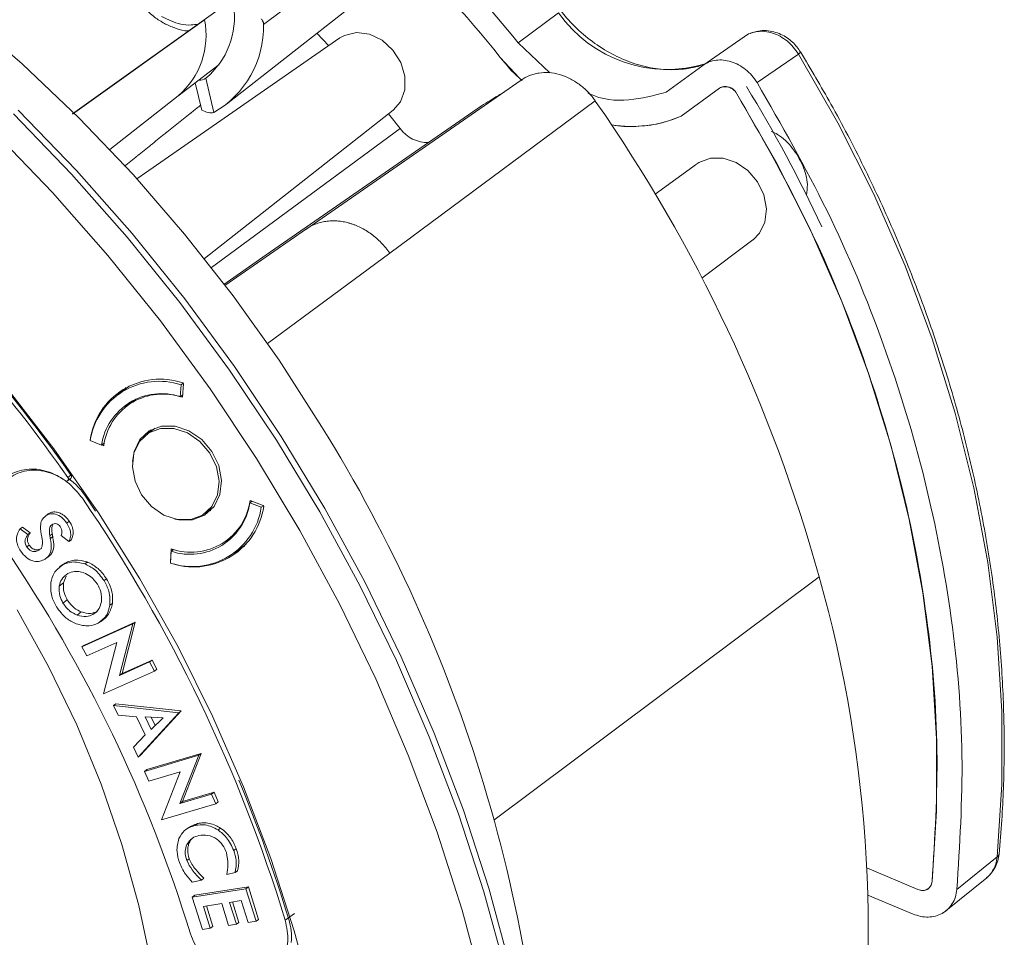
# Model space of a CAD drawing. Extents: x -87.5 to -45.8, y 15.7 to 44.7.
# Drawn here: x -56.7 to -53.7, y 22.1 to 24.8 of the extents above; entities that cross this region are included whole.
import ezdxf

# ---------------------------------------------------------------- set-up
doc = ezdxf.new("R2010")
doc.units = 0
doc.header["$LTSCALE"] = 0.75
doc.header["$MEASUREMENT"] = 0
doc.layers.get('0').update_dxf_attribs({"linetype": 'CONTINUOUS'})

msp = doc.modelspace()

# ---------------------------------------------------------------- linework, layer by layer
at = {"color": 7, "linetype": 'Continuous', "lineweight": 15}
for p, q in [((-56.5473, 24.5367), (-55.7526, 25.1051)), ((-55.9731, 24.8054), (-55.5991, 25.0867)), ((-56.0845, 24.5658), (-55.7062, 24.8629)), ((-55.209, 24.7508), (-55.0872, 24.8404)), ((-56.5469, 24.5363), (-56.1506, 24.8199)), ((-55.8129, 24.7791), (-55.7776, 24.7417)), ((-55.744, 24.765), (-56.3539, 24.3424)), ((-55.1136, 24.6599), (-55.209, 24.7508)), ((-54.5301, 24.7685), (-54.6542, 24.6827)), ((-54.4913, 24.631), (-54.3671, 24.7168)), ((-56.2305, 24.5907), (-56.1068, 24.685)), ((-54.6542, 24.6827), (-54.7646, 24.6024)), ((-56.1781, 24.6306), (-56.1587, 24.548)), ((-56.1466, 24.6441), (-56.1223, 24.5409)), ((-55.8467, 24.19), (-55.1996, 24.6384)), ((-54.604, 24.614), (-54.7193, 24.5301)), ((-56.4351, 24.43), (-56.2294, 24.5916)), ((-55.5942, 24.1189), (-54.9769, 24.5757)), ((-56.1509, 24.1028), (-55.5839, 24.5482)), ((-55.9651, 24.1133), (-55.3184, 24.5614)), ((-55.5984, 24.5368), (-55.5631, 24.4929)), ((-54.6726, 24.3864), (-54.7968, 24.2961)), ((-55.8447, 24.1914), (-56.0899, 24.0215)), ((-54.6566, 24.0441), (-54.5042, 24.1583)), ((-54.4839, 24.1786), (-54.5033, 24.159)), ((-55.9651, 24.1133), (-56.0927, 24.0248)), ((-56.3846, 23.7136), (-56.4123, 23.6931)), ((-56.3856, 23.7149), (-56.3927, 23.7074)), ((-56.2233, 23.6877), (-56.221, 23.7234)), ((-56.2147, 23.728), (-56.221, 23.7234)), ((-56.2136, 23.7263), (-56.2162, 23.6859)), ((-56.2156, 23.7293), (-56.2136, 23.7263)), ((-56.2157, 23.6933), (-56.2233, 23.6877)), ((-56.2162, 23.6859), (-56.2232, 23.6878)), ((-56.3681, 23.6719), (-56.3829, 23.661)), ((-56.2985, 23.5936), (-56.3246, 23.5744)), ((-56.3194, 23.5782), (-56.3106, 23.5882)), ((-56.4933, 23.5586), (-56.4939, 23.5582)), ((-56.4935, 23.5577), (-56.4939, 23.5582)), ((-56.4939, 23.5557), (-56.4596, 23.5425)), ((-56.4596, 23.5425), (-56.4516, 23.5483)), ((-56.4531, 23.5403), (-56.4593, 23.5427)), ((-56.5609, 23.4454), (-56.5517, 23.4522)), ((-56.5615, 23.4354), (-56.5523, 23.4423)), ((-56.4777, 23.344), (-56.508, 23.3891)), ((-56.0143, 23.3687), (-56.0072, 23.3739)), ((-55.9801, 23.3555), (-56.0143, 23.3687)), ((-56.0135, 23.3764), (-55.9746, 23.3613)), ((-55.9801, 23.3555), (-55.9738, 23.3601)), ((-55.9746, 23.3613), (-55.9727, 23.3584)), ((-56.6269, 23.3303), (-56.6195, 23.3358)), ((-56.1493, 23.3368), (-56.1231, 23.3561)), ((-56.1319, 23.3461), (-56.144, 23.3407)), ((-56.564, 23.3081), (-56.5566, 23.3136)), ((-56.7044, 23.2908), (-56.697, 23.2962)), ((-56.6811, 23.2734), (-56.7044, 23.2908)), ((-56.6737, 23.2789), (-56.697, 23.2962)), ((-56.6811, 23.2734), (-56.6737, 23.2789)), ((-56.6151, 23.2701), (-56.6077, 23.2755)), ((-56.5812, 23.2709), (-56.5575, 23.2528)), ((-56.0688, 23.2665), (-56.0555, 23.2775)), ((-56.6842, 23.2367), (-56.6768, 23.2422)), ((-56.6137, 23.2614), (-56.6063, 23.2669)), ((-56.5575, 23.2528), (-56.5501, 23.2583)), ((-56.0895, 23.2514), (-56.0716, 23.2606)), ((-56.0836, 23.2556), (-56.0688, 23.2665)), ((-56.2529, 23.1903), (-56.2504, 23.2308)), ((-56.2507, 23.2235), (-56.2529, 23.1878)), ((-56.2433, 23.2289), (-56.2507, 23.2235)), ((-56.0616, 23.218), (-56.0339, 23.2385)), ((-56.0415, 23.2329), (-56.0293, 23.2391)), ((-56.6275, 23.2013), (-56.6182, 23.2081)), ((-56.5762, 23.1835), (-56.5855, 23.1767)), ((-56.5691, 23.188), (-56.5769, 23.1824)), ((-56.5764, 23.1825), (-56.5691, 23.188)), ((-56.5101, 23.1853), (-56.5028, 23.1908)), ((-56.2529, 23.1903), (-56.2527, 23.1904)), ((-56.2528, 23.1901), (-56.2529, 23.1903)), ((-56.5866, 23.1188), (-56.5737, 23.1284)), ((-56.5664, 23.1485), (-56.5737, 23.1284)), ((-56.4523, 23.1356), (-56.4449, 23.141)), ((-56.5755, 23.0678), (-56.5625, 23.0774)), ((-56.4347, 23.0615), (-56.4273, 23.067)), ((-56.5334, 23.0317), (-56.5205, 23.0412)), ((-56.4855, 23.0335), (-56.4726, 23.043)), ((-56.366, 23.0051), (-56.5187, 22.9364)), ((-56.3586, 23.0106), (-56.5113, 22.9418)), ((-56.463, 23.0118), (-56.4538, 23.0186)), ((-56.4055, 22.8505), (-56.366, 23.0051)), ((-56.3981, 22.8559), (-56.3586, 23.0106)), ((-56.366, 23.0051), (-56.3586, 23.0106)), ((-56.5041, 22.9093), (-56.4142, 22.9497)), ((-56.4142, 22.9497), (-56.4537, 22.7951)), ((-56.5187, 22.9364), (-56.5113, 22.9418)), ((-56.5187, 22.9364), (-56.5041, 22.9093)), ((-56.3155, 22.891), (-56.4055, 22.8505)), ((-56.3081, 22.8964), (-56.3981, 22.8559)), ((-56.3155, 22.891), (-56.3081, 22.8964)), ((-56.3009, 22.8638), (-56.3155, 22.891)), ((-56.2935, 22.8693), (-56.3081, 22.8964)), ((-56.4537, 22.7951), (-56.3009, 22.8638)), ((-56.4055, 22.8505), (-56.3981, 22.8559)), ((-56.3009, 22.8638), (-56.2935, 22.8693)), ((-56.4238, 22.76), (-56.4164, 22.7655)), ((-56.4238, 22.76), (-56.41, 22.7311)), ((-56.228, 22.7387), (-56.4238, 22.76)), ((-56.2206, 22.7441), (-56.4164, 22.7655)), ((-56.35, 22.6052), (-56.228, 22.7387)), ((-56.3426, 22.6107), (-56.2206, 22.7441)), ((-56.228, 22.7387), (-56.2206, 22.7441)), ((-56.41, 22.7311), (-56.355, 22.7265)), ((-56.355, 22.7265), (-56.3289, 22.6717)), ((-56.3284, 22.7261), (-56.3103, 22.688)), ((-56.2751, 22.7229), (-56.3284, 22.7261)), ((-56.3105, 22.725), (-56.2984, 22.6998)), ((-56.3103, 22.688), (-56.2751, 22.7229)), ((-56.3289, 22.6717), (-56.3641, 22.635)), ((-56.3641, 22.635), (-56.35, 22.6052)), ((-56.35, 22.6052), (-56.3426, 22.6107)), ((-56.1677, 22.6108), (-56.3306, 22.5624)), ((-56.1603, 22.6163), (-56.3233, 22.5678)), ((-56.2242, 22.4661), (-56.1677, 22.6108)), ((-56.2168, 22.4716), (-56.1603, 22.6163)), ((-56.1677, 22.6108), (-56.1603, 22.6163)), ((-56.3306, 22.5624), (-56.3233, 22.5678)), ((-56.3306, 22.5624), (-56.3182, 22.533)), ((-56.3182, 22.533), (-56.2233, 22.5612)), ((-56.2233, 22.5612), (-56.2798, 22.4165)), ((-56.1292, 22.4944), (-56.2242, 22.4661)), ((-56.2242, 22.4661), (-56.2168, 22.4716)), ((-56.1218, 22.4998), (-56.2168, 22.4716)), ((-56.1292, 22.4944), (-56.1218, 22.4998)), ((-56.1168, 22.465), (-56.1292, 22.4944)), ((-56.1094, 22.4705), (-56.1218, 22.4998)), ((-56.2798, 22.4165), (-56.1168, 22.465)), ((-56.1168, 22.465), (-56.1094, 22.4705)), ((-56.1979, 22.3942), (-56.2072, 22.3873)), ((-56.1781, 22.4003), (-56.1707, 22.4058)), ((-56.1098, 22.3866), (-56.1024, 22.3921)), ((-56.2036, 22.3427), (-56.1962, 22.3482)), ((-56.0627, 22.3252), (-56.0553, 22.3307)), ((-56.2036, 22.2945), (-56.1962, 22.2999)), ((-53.8911, 22.2079), (-53.77, 22.306)), ((-54.1599, 22.2715), (-54.008, 22.2077)), ((-56.1872, 22.2302), (-56.16, 22.2362)), ((-56.16, 22.2362), (-56.1526, 22.2417)), ((-56.0833, 22.2531), (-56.0586, 22.2585)), ((-56.0586, 22.2585), (-56.0512, 22.2639)), ((-53.9244, 22.1435), (-53.8013, 22.243)), ((-56.0262, 22.21), (-56.1873, 22.1851)), ((-56.0189, 22.2154), (-56.1799, 22.1905)), ((-56.0262, 22.21), (-56.0189, 22.2154)), ((-55.9958, 22.1125), (-56.0262, 22.21)), ((-55.9884, 22.118), (-56.0189, 22.2154)), ((-56.1873, 22.1851), (-56.1799, 22.1905)), ((-56.1873, 22.1851), (-56.1568, 22.0876)), ((-54.1585, 22.1911), (-54.0229, 22.1341)), ((-56.1536, 22.1568), (-56.0988, 22.1653)), ((-56.1331, 22.0913), (-56.1536, 22.1568)), ((-56.1257, 22.0967), (-56.1449, 22.1582)), ((-56.0988, 22.1653), (-56.0783, 22.0997)), ((-56.0751, 22.169), (-56.04, 22.1744)), ((-56.0546, 22.1034), (-56.0751, 22.169)), ((-56.0472, 22.1089), (-56.0664, 22.1703)), ((-56.04, 22.1744), (-56.0195, 22.1089)), ((-55.9958, 22.1125), (-55.9884, 22.118)), ((-55.908, 22.1152), (-55.8803, 22.1356)), ((-56.1568, 22.0876), (-56.1331, 22.0913)), ((-56.1331, 22.0913), (-56.1257, 22.0967)), ((-56.0783, 22.0997), (-56.0546, 22.1034)), ((-56.0546, 22.1034), (-56.0472, 22.1089)), ((-56.0195, 22.1089), (-55.9958, 22.1125))]:
    msp.add_line(p, q, dxfattribs=at)
at = {"color": 8, "linetype": 'Continuous', "lineweight": 15}
for p, q in [((-55.5631, 24.4929), (-56.1296, 24.0758)), ((-55.961, 23.8475), (-55.5942, 24.1189)), ((-56.3756, 23.7199), (-56.3846, 23.7136)), ((-56.0339, 23.2385), (-56.0252, 23.2452)), ((-55.2815, 22.4156), (-54.3049, 23.147))]:
    msp.add_line(p, q, dxfattribs=at)
at = {"color": 7, "linetype": 'Continuous', "lineweight": 15, "flags": 128}
for points in [[(-55.7988, 23.5984), (-55.9266, 23.7973), (-56.064, 23.9902), (-56.2103, 24.1762), (-56.3652, 24.3548), (-56.528, 24.5253), (-56.6982, 24.6872), (-56.8753, 24.8399), (-57.0586, 24.9828), (-57.2475, 25.1156), (-57.4413, 25.2376), (-57.6394, 25.3486), (-57.8411, 25.4481), (-58.0457, 25.5357), (-58.2524, 25.6112), (-58.2684, 25.6165)], [(-55.5839, 24.5482), (-55.5619, 24.5733), (-55.5488, 24.6091), (-55.5485, 24.6498), (-55.5608, 24.6911), (-55.5846, 24.7285), (-55.6172, 24.758), (-55.6551, 24.7762), (-55.6942, 24.7814), (-55.7302, 24.7728), (-55.744, 24.765)], [(-55.197, 24.637), (-55.206, 24.6453), (-55.2622, 24.7066)], [(-53.77, 22.306), (-53.7562, 22.5229), (-53.7564, 22.7431), (-53.7706, 22.9658), (-53.7986, 23.1899), (-53.8405, 23.4144), (-53.896, 23.6384), (-53.9649, 23.861), (-54.0468, 24.081), (-54.1414, 24.2976), (-54.2484, 24.5099), (-54.3671, 24.7168)], [(-53.9658, 22.2313), (-53.952, 22.4441), (-53.952, 22.6603), (-53.9657, 22.8788), (-53.9931, 23.0988), (-54.0342, 23.3192), (-54.0887, 23.5392), (-54.1563, 23.7576), (-54.2369, 23.9736), (-54.3299, 24.1862), (-54.4351, 24.3945), (-54.5519, 24.5975)], [(-55.2322, 21.9755), (-55.2968, 22.2113), (-55.3731, 22.4456), (-55.4607, 22.6775), (-55.5596, 22.9064), (-55.6693, 23.1315), (-55.7896, 23.3523), (-55.92, 23.5679), (-56.0602, 23.7779), (-56.2097, 23.9814), (-56.3682, 24.178), (-56.535, 24.367), (-56.7098, 24.5478)], [(-56.7245, 24.5369), (-56.5498, 24.3561), (-56.3829, 24.1671), (-56.2245, 23.9705), (-56.075, 23.7669), (-55.9348, 23.557), (-55.8044, 23.3414), (-55.6841, 23.1206), (-55.5744, 22.8955), (-55.4755, 22.6666), (-55.3878, 22.4347), (-55.3116, 22.2004), (-55.247, 21.9646)], [(-55.3139, 21.9101), (-55.3771, 22.1457), (-55.452, 22.3797), (-55.5385, 22.6115), (-55.6363, 22.8404), (-55.7451, 23.0655), (-55.8644, 23.2862), (-55.9941, 23.5018), (-56.1336, 23.7117), (-56.2825, 23.9152), (-56.4405, 24.1117), (-56.6069, 24.3006), (-56.7812, 24.4812)], [(-54.6716, 24.3871), (-54.6656, 24.3911), (-54.6314, 24.404), (-54.593, 24.404), (-54.5541, 24.3911), (-54.5186, 24.3667), (-54.4898, 24.333), (-54.4706, 24.2934), (-54.4629, 24.2518), (-54.4675, 24.2123), (-54.4839, 24.1786)], [(-56.2718, 19.0609), (-56.164, 19.2227), (-56.0669, 19.393), (-55.9809, 19.5714), (-55.9062, 19.7571), (-55.8432, 19.9495), (-55.792, 20.1479), (-55.7529, 20.3516), (-55.726, 20.56), (-55.7114, 20.7721), (-55.709, 20.9874), (-55.7191, 21.205), (-55.7414, 21.4241), (-55.7759, 21.644), (-55.8226, 21.864), (-55.8811, 22.0831), (-55.9514, 22.3007), (-56.0332, 22.5159), (-56.1262, 22.7281), (-56.23, 22.9364), (-56.3443, 23.1402), (-56.4687, 23.3386), (-56.6027, 23.531), (-56.7459, 23.7167)], [(-56.3746, 23.671), (-56.3792, 23.6666), (-56.3886, 23.6566)], [(-56.3537, 23.6815), (-56.3564, 23.6798), (-56.3681, 23.6719)], [(-56.2395, 23.3203), (-56.2279, 23.3179), (-56.1868, 23.3179), (-56.1503, 23.3316), (-56.1219, 23.3578), (-56.1044, 23.3938), (-56.0995, 23.4361), (-56.1077, 23.4806), (-56.1282, 23.5229), (-56.159, 23.5589), (-56.1971, 23.585), (-56.2386, 23.5988), (-56.2797, 23.5988), (-56.3162, 23.585), (-56.3446, 23.5589), (-56.3621, 23.5229), (-56.367, 23.493)], [(-56.3625, 23.5185), (-56.3672, 23.4773), (-56.3592, 23.4339), (-56.3393, 23.3927), (-56.3093, 23.3576), (-56.2722, 23.3322), (-56.2317, 23.3188), (-56.1917, 23.3188), (-56.1561, 23.3322), (-56.1285, 23.3576), (-56.1114, 23.3927), (-56.1067, 23.4339), (-56.1147, 23.4773), (-56.1346, 23.5185), (-56.1646, 23.5535), (-56.2017, 23.579), (-56.2422, 23.5924), (-56.2822, 23.5924), (-56.3178, 23.579), (-56.3454, 23.5535), (-56.3625, 23.5185)], [(-56.5693, 23.4359), (-56.567, 23.4347), (-56.5646, 23.4344), (-56.5625, 23.4349), (-56.5607, 23.4362), (-56.5596, 23.4381), (-56.5592, 23.4405), (-56.5597, 23.443), (-56.5609, 23.4454)], [(-56.7721, 20.03), (-56.6715, 20.1557), (-56.5811, 20.2905), (-56.5014, 20.4339), (-56.4327, 20.5849), (-56.3753, 20.743), (-56.3296, 20.9073), (-56.2958, 21.077), (-56.274, 21.2513), (-56.2644, 21.4293), (-56.2671, 21.61), (-56.2819, 21.7926), (-56.3088, 21.9763), (-56.3477, 22.16), (-56.3984, 22.3429), (-56.4607, 22.524), (-56.5342, 22.7024), (-56.6186, 22.8773), (-56.7134, 23.0478)]]:
    msp.add_lwpolyline(points, dxfattribs=at)
at = {"color": 8, "linetype": 'Continuous', "lineweight": 15, "flags": 128}
msp.add_lwpolyline([(-54.361, 24.723), (-54.3605, 24.7228), (-54.3612, 24.7217), (-54.3634, 24.7197), (-54.3671, 24.7168)], dxfattribs=at)
at = {"color": 7, "linetype": 'Continuous', "lineweight": 15}
for centre, radius, start, end in [((-58.0207, 22.5068), 3.5283, 38.5714, 46.6752), ((-56.3004, 24.8283), 0.24, 309.8606, 8.0642), ((-56.2725, 24.8), 0.2995, 300.1159, 1.0296), ((-54.5858, 24.5809), 0.0378, 26.0449, 118.7885), ((-58.1685, 22.3858), 4.275, 25.08, 31.4913), ((-58.8175, 21.8969), 4.6825, 15.4846, 34.8957), ((-54.8689, 24.8775), 0.3782, 261.0075, 293.2995), ((-55.4804, 24.5536), 0.1025, 216.2771, 271.5829), ((-60.4708, 20.6961), 4.7912, 35.1164, 46.8097), ((-60.482, 20.6877), 4.7937, 35.1184, 46.403), ((-56.2834, 23.5277), 0.2126, 71.3923, 171.7534), ((-56.2866, 23.5243), 0.2096, 71.7726, 171.3731), ((-56.28, 23.5151), 0.1817, 71.8054, 171.3403), ((-56.2761, 23.5171), 0.1785, 74.2424, 172.5419), ((-59.6489, 21.2075), 4.5321, 1.8093, 31.8401), ((-56.557, 23.4475), 0.00706, 311.65, 41.4643), ((-60.3743, 20.7495), 4.6704, 17.0025, 34.3224), ((-56.1939, 23.396), 0.1817, 251.8055, 351.3402), ((-56.1913, 23.4001), 0.1794, 250.7578, 352.3879), ((-56.1826, 23.3885), 0.2121, 253.2131, 351.8338), ((-56.1873, 23.3869), 0.2096, 251.7726, 351.3731), ((-60.2702, 20.8278), 4.2636, 17.0025, 34.3224), ((-58.0466, 22.0863), 3.8891, 350.477, 15.8277), ((-60.2347, 20.8025), 4.5323, 16.8838, 22.4889), ((-53.7766, 22.3162), 0.0121, 302.8829, 352.3359), ((-53.9947, 22.2335), 0.029, 242.7773, 355.6733)]:
    msp.add_arc(centre, radius, start, end, dxfattribs=at)
at = {"color": 8, "linetype": 'Continuous', "lineweight": 15}
for centre, radius, start, end in [((-54.7608, 25.0686), 0.3982, 214.9562, 287.2202), ((-56.3837, 24.7726), 0.2378, 310.4655, 11.4692)]:
    msp.add_arc(centre, radius, start, end, dxfattribs=at)
at = {"color": 7, "linetype": 'Continuous', "lineweight": 15}
for centre, major_axis, start_param, end_param in [((-56.2636, 24.9368), (-0.1099, 0.2967), 2.995241, 3.229261), ((-56.263, 24.9364), (-0.1459, 0.3939), 2.834598, 3.097577)]:
    msp.add_ellipse(centre, major_axis=major_axis, ratio=0.292177, start_param=start_param, end_param=end_param, dxfattribs=at)
for points, knots in [([(-55.209, 24.7508), (-55.2941, 24.853), (-55.429, 25.0153), (-55.5865, 25.1514), (-55.6447, 25.2017)], [0, 0, 0, 0, 0.630605, 1, 1, 1, 1]), ([(-56.3488, 24.8769), (-56.3374, 24.8631), (-56.3213, 24.8439), (-56.2929, 24.8217), (-56.2674, 24.8057), (-56.2351, 24.7929), (-56.2117, 24.7861), (-56.1994, 24.786), (-56.1988, 24.7859)], [0, 0, 0, 0, 0.287454, 0.400829, 0.588269, 0.781556, 0.988418, 1, 1, 1, 1]), ([(-54.6545, 24.6845), (-54.6546, 24.6844), (-54.6724, 24.6775), (-54.7113, 24.6702), (-54.772, 24.6685), (-54.8348, 24.679), (-54.8971, 24.7006), (-54.9574, 24.7327), (-55.0137, 24.7745), (-55.0538, 24.8138), (-55.0744, 24.8388), (-55.0798, 24.8453)], [0, 0, 0, 0, 0.0006388, 0.1393411, 0.2770706, 0.4134057, 0.5487171, 0.6834097, 0.8177681, 0.9519468, 1, 1, 1, 1]), ([(-55.9731, 24.8054), (-55.9731, 24.8061), (-55.9731, 24.8077), (-55.9735, 24.81), (-55.9741, 24.8124), (-55.975, 24.8147), (-55.9762, 24.8169), (-55.9779, 24.8196), (-55.9795, 24.8212), (-55.9805, 24.8223)], [0, 0, 0, 0, 0.128422, 0.25684, 0.385271, 0.513693, 0.64212, 0.770541, 1, 1, 1, 1]), ([(-54.5106, 24.779), (-54.5109, 24.7789), (-54.5182, 24.7771), (-54.5243, 24.7727), (-54.5301, 24.7685)], [0, 0, 0, 0, 0.036959, 1, 1, 1, 1]), ([(-54.3606, 24.7228), (-54.368, 24.7332), (-54.3838, 24.7549), (-54.42, 24.7787), (-54.4566, 24.7881), (-54.4879, 24.7868), (-54.5029, 24.7817), (-54.5107, 24.7791)], [0, 0, 0, 0, 0.214067, 0.450813, 0.712745, 0.853182, 1, 1, 1, 1]), ([(-53.7646, 22.3146), (-53.7617, 22.3483), (-53.7531, 22.4458), (-53.7475, 22.6095), (-53.7513, 22.8059), (-53.7662, 23.0039), (-53.7921, 23.203), (-53.8288, 23.4023), (-53.8763, 23.6013), (-53.9343, 23.7993), (-54.0028, 23.9955), (-54.0813, 24.1893), (-54.1699, 24.3799), (-54.2627, 24.5582), (-54.3297, 24.6709), (-54.3606, 24.7229)], [0, 0, 0, 0, 0.042697, 0.123386, 0.204091, 0.28481, 0.365539, 0.446277, 0.527022, 0.607772, 0.688526, 0.769282, 0.850041, 0.930802, 1, 1, 1, 1]), ([(-55.1983, 24.639), (-55.2009, 24.6411), (-55.2247, 24.6604), (-55.2445, 24.6848), (-55.2622, 24.7066)], [0, 0, 0, 0, 0.10729, 1, 1, 1, 1]), ([(-54.4913, 24.631), (-54.4962, 24.6383), (-54.506, 24.6527), (-54.5251, 24.6706), (-54.5462, 24.6849), (-54.5689, 24.6945), (-54.5921, 24.6994), (-54.6147, 24.699), (-54.6361, 24.6939), (-54.6482, 24.6864), (-54.6542, 24.6827)], [0, 0, 0, 0, 0.125173, 0.250288, 0.375123, 0.500059, 0.624906, 0.749859, 0.874847, 1, 1, 1, 1]), ([(-54.9769, 24.5757), (-54.9836, 24.5854), (-54.9911, 24.5945), (-55.0074, 24.6113), (-55.0163, 24.619), (-55.0347, 24.6326), (-55.0444, 24.6385), (-55.0645, 24.6485), (-55.0747, 24.6524), (-55.0953, 24.6582), (-55.1058, 24.6601), (-55.1264, 24.6615), (-55.1364, 24.6612), (-55.1511, 24.659), (-55.156, 24.658), (-55.1655, 24.6555), (-55.17, 24.654), (-55.1834, 24.6486), (-55.1918, 24.644), (-55.1996, 24.6384)], [0, 0, 0, 0, 0.125, 0.125, 0.25, 0.25, 0.375, 0.375, 0.5, 0.5, 0.625, 0.625, 0.75, 0.75, 0.8125, 0.8125, 0.875, 0.875, 1, 1, 1, 1]), ([(-53.8911, 22.2079), (-53.8827, 22.3413), (-53.8659, 22.608), (-53.9009, 23.0208), (-53.9794, 23.4354), (-54.1054, 23.8464), (-54.2724, 24.2493), (-54.4184, 24.5038), (-54.4913, 24.631)], [0, 0, 0, 0, 0.166667, 0.333333, 0.5, 0.666667, 0.833333, 1, 1, 1, 1]), ([(-54.7646, 24.6024), (-54.8007, 24.5925), (-54.873, 24.5727), (-54.9588, 24.5789), (-54.9982, 24.5994), (-54.9992, 24.5999)], [0, 0, 0, 0, 0.493253, 0.986506, 1, 1, 1, 1]), ([(-54.604, 24.614), (-54.6021, 24.6152), (-54.5982, 24.6176), (-54.5914, 24.6192), (-54.5842, 24.6194), (-54.5767, 24.6178), (-54.5695, 24.6147), (-54.5627, 24.6102), (-54.5566, 24.6044), (-54.5535, 24.5998), (-54.5519, 24.5975)], [0, 0, 0, 0, 0.125155, 0.250134, 0.374875, 0.499935, 0.624657, 0.749709, 0.874605, 1, 1, 1, 1]), ([(-55.258, 24.5979), (-55.2617, 24.5958), (-55.2737, 24.5888), (-55.2938, 24.5766), (-55.3102, 24.5664), (-55.3184, 24.5614)], [0, 0, 0, 0, 0.180693, 0.590331, 1, 1, 1, 1]), ([(-54.5519, 24.5975), (-54.4807, 24.4732), (-54.3382, 24.2247), (-54.1751, 23.8313), (-54.052, 23.4299), (-53.9754, 23.0251), (-53.9412, 22.622), (-53.9576, 22.3615), (-53.9658, 22.2313)], [0, 0, 0, 0, 0.166667, 0.333333, 0.5, 0.666667, 0.833333, 1, 1, 1, 1]), ([(-56.3908, 24.3802), (-56.3908, 24.3802), (-56.3907, 24.3802), (-56.3906, 24.3803), (-56.3904, 24.3805), (-56.3901, 24.3808), (-56.3893, 24.3814), (-56.3879, 24.3825), (-56.3849, 24.3849), (-56.3791, 24.3896), (-56.3707, 24.3963), (-56.3623, 24.403), (-56.3564, 24.4077), (-56.3535, 24.41), (-56.352, 24.4112), (-56.3513, 24.4118), (-56.3509, 24.4121), (-56.3508, 24.4122), (-56.3507, 24.4123), (-56.3506, 24.4124), (-56.3504, 24.4125), (-56.3502, 24.4126), (-56.3498, 24.4129), (-56.3491, 24.4135), (-56.3476, 24.4147), (-56.3447, 24.417), (-56.3389, 24.4217), (-56.3305, 24.4284), (-56.3221, 24.4351), (-56.3162, 24.4398), (-56.3133, 24.4422), (-56.3118, 24.4433), (-56.3111, 24.4439), (-56.3107, 24.4442), (-56.3106, 24.4444), (-56.3105, 24.4444), (-56.3104, 24.4445), (-56.3102, 24.4446), (-56.31, 24.4448), (-56.3096, 24.4451), (-56.3089, 24.4457), (-56.3074, 24.4469), (-56.3045, 24.4492), (-56.2987, 24.4539), (-56.2903, 24.4606), (-56.2819, 24.4673), (-56.276, 24.472), (-56.2731, 24.4743), (-56.2716, 24.4755), (-56.2709, 24.4761), (-56.2705, 24.4764), (-56.2704, 24.4765), (-56.2703, 24.4766), (-56.2701, 24.4767), (-56.27, 24.4768), (-56.2698, 24.477), (-56.2694, 24.4773), (-56.2687, 24.4779), (-56.2672, 24.479), (-56.2643, 24.4814), (-56.2584, 24.4861), (-56.2501, 24.4928), (-56.2417, 24.4995), (-56.2358, 24.5042), (-56.2329, 24.5065), (-56.2314, 24.5077), (-56.2307, 24.5083), (-56.2303, 24.5086), (-56.2302, 24.5087), (-56.2301, 24.5088), (-56.2299, 24.5089), (-56.2298, 24.509), (-56.2296, 24.5092), (-56.2292, 24.5094), (-56.2285, 24.51), (-56.227, 24.5112), (-56.2241, 24.5136), (-56.2182, 24.5182), (-56.2099, 24.5249), (-56.2015, 24.5317), (-56.1956, 24.5363), (-56.1927, 24.5387), (-56.1912, 24.5399), (-56.1905, 24.5405), (-56.1901, 24.5407), (-56.19, 24.5409), (-56.1899, 24.541), (-56.1897, 24.5411), (-56.1896, 24.5412), (-56.1894, 24.5413), (-56.189, 24.5416), (-56.1883, 24.5422), (-56.1868, 24.5434), (-56.1839, 24.5457), (-56.178, 24.5504), (-56.1705, 24.5564), (-56.1647, 24.5611), (-56.1622, 24.5631)], [0, 0, 0, 0, 0.0001069, 0.0007939, 0.001481, 0.002855, 0.0056031, 0.0110992, 0.0220915, 0.0440761, 0.0880453, 0.1320145, 0.1539991, 0.1649914, 0.1704875, 0.1732356, 0.1746097, 0.1752967, 0.1756402, 0.1759837, 0.1766707, 0.1773577, 0.1787318, 0.1814798, 0.186976, 0.1979683, 0.2199529, 0.2639221, 0.3078913, 0.3298759, 0.3408682, 0.3463643, 0.3491124, 0.3504864, 0.3511734, 0.3515169, 0.3518605, 0.3525475, 0.3532345, 0.3546085, 0.3573566, 0.3628528, 0.3738451, 0.3958297, 0.4397988, 0.483768, 0.5057526, 0.5167449, 0.5222411, 0.5249892, 0.5263632, 0.5270502, 0.5273937, 0.5277372, 0.5284243, 0.5291113, 0.5304853, 0.5332334, 0.5387295, 0.5497218, 0.5717064, 0.6156756, 0.6596448, 0.6816294, 0.6926217, 0.6981179, 0.7008659, 0.70224, 0.702927, 0.7032705, 0.703614, 0.704301, 0.704988, 0.7063621, 0.7091101, 0.7146063, 0.7255986, 0.7475832, 0.7915524, 0.8355216, 0.8575062, 0.8684985, 0.8739946, 0.8767427, 0.8781167, 0.8788037, 0.8791472, 0.8794908, 0.8801778, 0.8808648, 0.8822388, 0.8849869, 0.8904831, 0.9014754, 0.92346, 0.9674292, 1, 1, 1, 1]), ([(-54.7193, 24.5301), (-54.7408, 24.5219), (-54.7836, 24.5054), (-54.8545, 24.4985), (-54.9039, 24.4982), (-54.929, 24.5042), (-54.9296, 24.5043)], [0, 0, 0, 0, 0.330598, 0.661197, 0.991796, 1, 1, 1, 1]), ([(-54.4485, 24.484), (-54.4421, 24.4813), (-54.4182, 24.4711), (-54.3832, 24.4354), (-54.3518, 24.3833), (-54.3374, 24.3324), (-54.3415, 24.3039), (-54.343, 24.2935)], [0, 0, 0, 0, 0.091624, 0.345518, 0.599412, 0.853305, 1, 1, 1, 1]), ([(-55.8467, 24.19), (-55.8378, 24.1964), (-55.8283, 24.2015), (-55.8132, 24.2076), (-55.808, 24.2094), (-55.7973, 24.2122), (-55.7917, 24.2134), (-55.7806, 24.215), (-55.775, 24.2155), (-55.7664, 24.2158), (-55.7636, 24.2158), (-55.7578, 24.2157), (-55.7549, 24.2156), (-55.7491, 24.2152), (-55.7462, 24.2149), (-55.7403, 24.2141), (-55.7373, 24.2137), (-55.7314, 24.2127), (-55.7285, 24.2121), (-55.7226, 24.2107), (-55.7197, 24.21), (-55.7138, 24.2083), (-55.7109, 24.2074), (-55.7051, 24.2055), (-55.7022, 24.2045), (-55.6936, 24.2011), (-55.6878, 24.1986), (-55.6764, 24.1929), (-55.6708, 24.1898), (-55.6599, 24.1831), (-55.6545, 24.1795), (-55.6441, 24.1719), (-55.639, 24.1678), (-55.6291, 24.1591), (-55.6242, 24.1545), (-55.615, 24.145), (-55.6106, 24.14), (-55.6021, 24.1297), (-55.5981, 24.1244), (-55.5942, 24.1189)], [0, 0, 0, 0, 0.125, 0.125, 0.1875, 0.1875, 0.25, 0.25, 0.3125, 0.3125, 0.34375, 0.34375, 0.375, 0.375, 0.40625, 0.40625, 0.4375, 0.4375, 0.46875, 0.46875, 0.5, 0.5, 0.53125, 0.53125, 0.5625, 0.5625, 0.625, 0.625, 0.6875, 0.6875, 0.75, 0.75, 0.8125, 0.8125, 0.875, 0.875, 0.9375, 0.9375, 1, 1, 1, 1]), ([(-56.7956, 23.3241), (-56.7962, 23.3334), (-56.7961, 23.3425), (-56.7942, 23.3621), (-56.7923, 23.3722), (-56.7864, 23.3914), (-56.7824, 23.4006), (-56.7727, 23.4176), (-56.767, 23.4253), (-56.754, 23.4392), (-56.7466, 23.4454), (-56.7308, 23.4557), (-56.7223, 23.4599), (-56.704, 23.4663), (-56.6945, 23.4684), (-56.6749, 23.4706), (-56.6647, 23.4707), (-56.6441, 23.4685), (-56.6338, 23.4664), (-56.6134, 23.4601), (-56.6031, 23.4559), (-56.585, 23.4464), (-56.577, 23.4415), (-56.5693, 23.4359)], [0.1350959, 0.1350959, 0.1350959, 0.1350959, 0.1885721, 0.1885721, 0.2510721, 0.2510721, 0.3135721, 0.3135721, 0.3760721, 0.3760721, 0.4385721, 0.4385721, 0.5010721, 0.5010721, 0.5635721, 0.5635721, 0.6260721, 0.6260721, 0.6885721, 0.6885721, 0.7510721, 0.7510721, 0.8034761, 0.8034761, 0.8034761, 0.8034761]), ([(-56.5171, 23.3829), (-56.5314, 23.4002), (-56.5599, 23.4347), (-56.6185, 23.4641), (-56.6781, 23.4704), (-56.7313, 23.4518), (-56.7694, 23.411), (-56.7864, 23.3548), (-56.7814, 23.2905), (-56.7599, 23.2514), (-56.749, 23.2318)], [0, 0, 0, 0, 0.125061, 0.249919, 0.374734, 0.499935, 0.625034, 0.749915, 0.874737, 1, 1, 1, 1]), ([(-56.508, 23.3891), (-56.5152, 23.3996), (-56.5231, 23.4093), (-56.5404, 23.4272), (-56.55, 23.4355), (-56.56, 23.4427)], [0, 0, 0, 0, 0.5, 0.5, 1, 1, 1, 1]), ([(-56.6269, 23.3303), (-56.6315, 23.3264), (-56.6407, 23.3187), (-56.6441, 23.2946), (-56.6411, 23.2771), (-56.6392, 23.2664)], [0, 0, 0, 0, 0.278868, 0.558079, 1, 1, 1, 1]), ([(-56.564, 23.3081), (-56.5686, 23.3141), (-56.578, 23.326), (-56.5964, 23.3355), (-56.6139, 23.3369), (-56.6226, 23.3325), (-56.6269, 23.3303)], [0, 0, 0, 0, 0.279774, 0.558769, 0.778737, 1, 1, 1, 1]), ([(-56.5566, 23.3136), (-56.5586, 23.3164), (-56.564, 23.3239), (-56.5741, 23.333), (-56.587, 23.3396), (-56.5998, 23.3423), (-56.6113, 23.3405), (-56.6172, 23.3371), (-56.6195, 23.3358)], [0, 0, 0, 0, 0.128251, 0.345334, 0.499611, 0.688268, 0.877103, 1, 1, 1, 1]), ([(-56.6151, 23.2701), (-56.616, 23.2771), (-56.6173, 23.2869), (-56.6144, 23.2985), (-56.6108, 23.3017), (-56.609, 23.3033)], [0, 0, 0, 0, 0.560041, 0.780086, 1, 1, 1, 1]), ([(-56.6077, 23.2755), (-56.6079, 23.2766), (-56.6089, 23.2828), (-56.61, 23.2925), (-56.6075, 23.2998), (-56.6066, 23.3026)], [0, 0, 0, 0, 0.110895, 0.663177, 1, 1, 1, 1]), ([(-56.609, 23.3033), (-56.6069, 23.3045), (-56.6027, 23.3069), (-56.5951, 23.3069), (-56.5883, 23.3033), (-56.5853, 23.2995), (-56.5839, 23.2976)], [0, 0, 0, 0, 0.277435, 0.556034, 0.777241, 1, 1, 1, 1]), ([(-56.5575, 23.2528), (-56.5556, 23.2574), (-56.5519, 23.2666), (-56.552, 23.2866), (-56.5595, 23.2999), (-56.564, 23.3081)], [0, 0, 0, 0, 0.27831, 0.558861, 1, 1, 1, 1]), ([(-56.5501, 23.2583), (-56.5492, 23.2604), (-56.5465, 23.2668), (-56.5445, 23.2759), (-56.5452, 23.2885), (-56.5487, 23.3007), (-56.5542, 23.3097), (-56.5566, 23.3136)], [0, 0, 0, 0, 0.129896, 0.390157, 0.49758, 0.780473, 1, 1, 1, 1]), ([(-56.7044, 23.2908), (-56.7075, 23.2856), (-56.7137, 23.2752), (-56.716, 23.2568), (-56.7117, 23.2392), (-56.7059, 23.2294), (-56.703, 23.2246)], [0, 0, 0, 0, 0.281477, 0.560508, 0.779566, 1, 1, 1, 1]), ([(-56.6842, 23.2367), (-56.6862, 23.2404), (-56.6902, 23.2476), (-56.6893, 23.2617), (-56.6842, 23.269), (-56.6811, 23.2734)], [0, 0, 0, 0, 0.277712, 0.55732, 1, 1, 1, 1]), ([(-56.6768, 23.2422), (-56.6781, 23.2444), (-56.6809, 23.249), (-56.6824, 23.2561), (-56.682, 23.2642), (-56.6787, 23.2717), (-56.6753, 23.2767), (-56.6737, 23.2789)], [0, 0, 0, 0, 0.175159, 0.36264, 0.498436, 0.779742, 1, 1, 1, 1]), ([(-56.6137, 23.2614), (-56.6139, 23.263), (-56.6144, 23.2659), (-56.6149, 23.2688), (-56.6151, 23.2701)], [0, 0, 0, 0, 0.559985, 1, 1, 1, 1]), ([(-56.6063, 23.2669), (-56.6063, 23.2669), (-56.6064, 23.2677), (-56.6066, 23.2692), (-56.6071, 23.272), (-56.6076, 23.2741), (-56.6077, 23.2755), (-56.6077, 23.2755)], [0, 0, 0, 0, 0.013547, 0.263566, 0.513591, 0.999707, 1, 1, 1, 1]), ([(-56.5839, 23.2976), (-56.5824, 23.2952), (-56.5795, 23.2903), (-56.5777, 23.2805), (-56.5799, 23.2745), (-56.5812, 23.2709)], [0, 0, 0, 0, 0.279242, 0.558284, 1, 1, 1, 1]), ([(-56.6399, 23.2324), (-56.6401, 23.2323), (-56.6429, 23.2306), (-56.6483, 23.228), (-56.6549, 23.2275), (-56.6606, 23.2285), (-56.6658, 23.2306), (-56.672, 23.2356), (-56.6752, 23.2399), (-56.6768, 23.2422)], [0, 0, 0, 0, 0.014376, 0.258385, 0.452075, 0.499779, 0.662687, 0.825545, 1, 1, 1, 1]), ([(-56.6392, 23.2664), (-56.6376, 23.2578), (-56.6354, 23.2457), (-56.6403, 23.2322), (-56.645, 23.2287), (-56.6473, 23.227)], [0, 0, 0, 0, 0.557971, 0.777929, 1, 1, 1, 1]), ([(-56.6293, 23.2001), (-56.6246, 23.2037), (-56.6152, 23.2109), (-56.6089, 23.2333), (-56.6119, 23.2508), (-56.6137, 23.2614)], [0, 0, 0, 0, 0.280059, 0.559018, 1, 1, 1, 1]), ([(-56.6219, 23.2055), (-56.6201, 23.2068), (-56.615, 23.2104), (-56.6079, 23.2183), (-56.602, 23.235), (-56.6039, 23.2523), (-56.6059, 23.2642), (-56.6063, 23.2669)], [0, 0, 0, 0, 0.102962, 0.300962, 0.50012, 0.890197, 1, 1, 1, 1]), ([(-56.703, 23.2246), (-56.6975, 23.2175), (-56.6867, 23.2033), (-56.6647, 23.1927), (-56.6445, 23.1921), (-56.6344, 23.1974), (-56.6293, 23.2001)], [0, 0, 0, 0, 0.279763, 0.558495, 0.778551, 1, 1, 1, 1]), ([(-56.6473, 23.227), (-56.6505, 23.2253), (-56.6569, 23.2218), (-56.6682, 23.2223), (-56.6779, 23.2283), (-56.6821, 23.2339), (-56.6842, 23.2367)], [0, 0, 0, 0, 0.280198, 0.559322, 0.778847, 1, 1, 1, 1]), ([(-56.5764, 23.1825), (-56.5862, 23.1752), (-56.6037, 23.1622), (-56.6092, 23.1395), (-56.6117, 23.1295)], [0, 0, 0, 0, 0.558768, 1, 1, 1, 1]), ([(-56.5101, 23.1853), (-56.5234, 23.1887), (-56.5473, 23.1949), (-56.5675, 23.1863), (-56.5764, 23.1825)], [0, 0, 0, 0, 0.55871, 1, 1, 1, 1]), ([(-56.5028, 23.1908), (-56.5034, 23.191), (-56.5149, 23.195), (-56.5329, 23.1982), (-56.5545, 23.1949), (-56.5642, 23.1903), (-56.5691, 23.188)], [0, 0, 0, 0, 0.027633, 0.498775, 0.753756, 1, 1, 1, 1]), ([(-56.4523, 23.1356), (-56.4612, 23.1478), (-56.4771, 23.1696), (-56.5, 23.1805), (-56.5101, 23.1853)], [0, 0, 0, 0, 0.558875, 1, 1, 1, 1]), ([(-56.4449, 23.141), (-56.4485, 23.1464), (-56.4558, 23.1574), (-56.4739, 23.1759), (-56.4908, 23.186), (-56.5022, 23.1905), (-56.5028, 23.1908)], [0, 0, 0, 0, 0.246404, 0.50096, 0.976986, 1, 1, 1, 1]), ([(-56.5607, 23.1567), (-56.5677, 23.1515), (-56.5804, 23.1422), (-56.5847, 23.126), (-56.5866, 23.1188)], [0, 0, 0, 0, 0.559188, 1, 1, 1, 1]), ([(-56.5132, 23.1591), (-56.5228, 23.1615), (-56.5398, 23.1657), (-56.5543, 23.1594), (-56.5607, 23.1567)], [0, 0, 0, 0, 0.558496, 1, 1, 1, 1]), ([(-56.4722, 23.1246), (-56.4785, 23.1331), (-56.4899, 23.1484), (-56.5061, 23.1558), (-56.5132, 23.1591)], [0, 0, 0, 0, 0.558313, 1, 1, 1, 1]), ([(-56.6117, 23.1295), (-56.6122, 23.1157), (-56.6131, 23.091), (-56.6008, 23.0674), (-56.5954, 23.0569)], [0, 0, 0, 0, 0.558731, 1, 1, 1, 1]), ([(-56.5737, 23.1284), (-56.5742, 23.1187), (-56.5751, 23.1014), (-56.5664, 23.0847), (-56.5625, 23.0774)], [0, 0, 0, 0, 0.558982, 1, 1, 1, 1]), ([(-56.4601, 23.072), (-56.4598, 23.082), (-56.4592, 23.0999), (-56.4682, 23.117), (-56.4722, 23.1246)], [0, 0, 0, 0, 0.558661, 1, 1, 1, 1]), ([(-56.4347, 23.0615), (-56.4344, 23.0756), (-56.434, 23.1009), (-56.4467, 23.1249), (-56.4523, 23.1356)], [0, 0, 0, 0, 0.558554, 1, 1, 1, 1]), ([(-56.4273, 23.067), (-56.4268, 23.0732), (-56.4255, 23.0898), (-56.4313, 23.1159), (-56.4409, 23.1335), (-56.4449, 23.141)], [0, 0, 0, 0, 0.253784, 0.682371, 1, 1, 1, 1]), ([(-56.5866, 23.1188), (-56.5871, 23.1091), (-56.588, 23.0918), (-56.5793, 23.0752), (-56.5755, 23.0678)], [0, 0, 0, 0, 0.558982, 1, 1, 1, 1]), ([(-56.5755, 23.0678), (-56.569, 23.059), (-56.5574, 23.0433), (-56.5407, 23.0352), (-56.5334, 23.0317)], [0, 0, 0, 0, 0.558837, 1, 1, 1, 1]), ([(-56.5625, 23.0774), (-56.556, 23.0686), (-56.5444, 23.0528), (-56.5278, 23.0448), (-56.5205, 23.0412)], [0, 0, 0, 0, 0.558837, 1, 1, 1, 1]), ([(-56.4855, 23.0335), (-56.4785, 23.0388), (-56.4658, 23.0483), (-56.4618, 23.0647), (-56.4601, 23.072)], [0, 0, 0, 0, 0.5585529, 1, 1, 1, 1]), ([(-56.4548, 23.018), (-56.4543, 23.0183), (-56.4478, 23.0225), (-56.4391, 23.0331), (-56.4307, 23.0498), (-56.4284, 23.0613), (-56.4273, 23.067)], [0, 0, 0, 0, 0.0308374, 0.4175392, 0.7142526, 1, 1, 1, 1]), ([(-56.5954, 23.0569), (-56.5862, 23.0445), (-56.5699, 23.0222), (-56.5465, 23.0108), (-56.5362, 23.0057)], [0, 0, 0, 0, 0.559124, 1, 1, 1, 1]), ([(-56.5334, 23.0317), (-56.5238, 23.0292), (-56.5067, 23.0247), (-56.492, 23.0308), (-56.4855, 23.0335)], [0, 0, 0, 0, 0.558763, 1, 1, 1, 1]), ([(-56.5205, 23.0412), (-56.5109, 23.0387), (-56.4937, 23.0342), (-56.4791, 23.0403), (-56.4726, 23.043)], [0, 0, 0, 0, 0.558763, 1, 1, 1, 1]), ([(-56.4697, 23.0076), (-56.4599, 23.015), (-56.4423, 23.0283), (-56.437, 23.0514), (-56.4347, 23.0615)], [0, 0, 0, 0, 0.558485, 1, 1, 1, 1]), ([(-56.5362, 23.0057), (-56.5229, 23.0021), (-56.4991, 22.9956), (-56.4787, 23.0039), (-56.4697, 23.0076)], [0, 0, 0, 0, 0.558881, 1, 1, 1, 1]), ([(-56.1781, 22.4003), (-56.19, 22.3964), (-56.2113, 22.3892), (-56.2224, 22.3695), (-56.2273, 22.3609)], [0, 0, 0, 0, 0.559239, 1, 1, 1, 1]), ([(-56.1707, 22.4058), (-56.1714, 22.4056), (-56.1815, 22.4032), (-56.1904, 22.398), (-56.1987, 22.3931)], [0, 0, 0, 0, 0.066507, 1, 1, 1, 1]), ([(-56.1098, 22.3866), (-56.1226, 22.3931), (-56.1456, 22.4047), (-56.1681, 22.4017), (-56.1781, 22.4003)], [0, 0, 0, 0, 0.557337, 1, 1, 1, 1]), ([(-56.1024, 22.3921), (-56.107, 22.3949), (-56.1179, 22.4015), (-56.1357, 22.4067), (-56.1542, 22.4085), (-56.1653, 22.4067), (-56.1707, 22.4058)], [0, 0, 0, 0, 0.209999, 0.498247, 0.753188, 1, 1, 1, 1]), ([(-56.0627, 22.3252), (-56.069, 22.3387), (-56.0802, 22.3629), (-56.1007, 22.3794), (-56.1098, 22.3866)], [0, 0, 0, 0, 0.559214, 1, 1, 1, 1]), ([(-56.0553, 22.3307), (-56.0578, 22.3367), (-56.0651, 22.354), (-56.0813, 22.376), (-56.0967, 22.3877), (-56.1024, 22.3921)], [0, 0, 0, 0, 0.252943, 0.721497, 1, 1, 1, 1]), ([(-56.2273, 22.3609), (-56.2306, 22.348), (-56.2365, 22.3249), (-56.2291, 22.2997), (-56.2259, 22.2886)], [0, 0, 0, 0, 0.558626, 1, 1, 1, 1]), ([(-56.2036, 22.3427), (-56.1985, 22.3501), (-56.1895, 22.3635), (-56.1741, 22.3677), (-56.1672, 22.3696)], [0, 0, 0, 0, 0.557654, 1, 1, 1, 1]), ([(-56.1962, 22.3482), (-56.1954, 22.3498), (-56.1921, 22.3568), (-56.1864, 22.3616), (-56.1821, 22.3653)], [0, 0, 0, 0, 0.241353, 1, 1, 1, 1]), ([(-56.1672, 22.3696), (-56.1583, 22.3707), (-56.1406, 22.373), (-56.1143, 22.3611), (-56.0948, 22.3417), (-56.0881, 22.3266), (-56.0848, 22.319)], [0, 0, 0, 0, 0.279029, 0.558098, 0.778344, 1, 1, 1, 1]), ([(-56.2036, 22.2945), (-56.2062, 22.3041), (-56.2108, 22.3212), (-56.2058, 22.3361), (-56.2036, 22.3427)], [0, 0, 0, 0, 0.559002, 1, 1, 1, 1]), ([(-56.1962, 22.2999), (-56.1963, 22.3003), (-56.1992, 22.3085), (-56.2018, 22.3215), (-56.2002, 22.3374), (-56.1975, 22.3446), (-56.1962, 22.3482)], [0, 0, 0, 0, 0.019906, 0.499034, 0.753739, 1, 1, 1, 1]), ([(-56.0586, 22.2585), (-56.0564, 22.2706), (-56.0524, 22.2922), (-56.0595, 22.3151), (-56.0627, 22.3252)], [0, 0, 0, 0, 0.558717, 1, 1, 1, 1]), ([(-56.0512, 22.2639), (-56.0512, 22.2641), (-56.0485, 22.2744), (-56.0462, 22.291), (-56.0498, 22.3138), (-56.0535, 22.3251), (-56.0553, 22.3307)], [0, 0, 0, 0, 0.008565, 0.49889, 0.751958, 1, 1, 1, 1]), ([(-56.16, 22.2362), (-56.1699, 22.2459), (-56.1875, 22.2631), (-56.1987, 22.2849), (-56.2036, 22.2945)], [0, 0, 0, 0, 0.562102, 1, 1, 1, 1]), ([(-56.1526, 22.2417), (-56.1532, 22.2423), (-56.1617, 22.2511), (-56.1743, 22.2642), (-56.189, 22.2831), (-56.1938, 22.2943), (-56.1962, 22.2999)], [0, 0, 0, 0, 0.0349044, 0.5009307, 0.7464867, 1, 1, 1, 1]), ([(-56.0848, 22.319), (-56.0825, 22.3064), (-56.0783, 22.2836), (-56.0817, 22.2625), (-56.0833, 22.2531)], [0, 0, 0, 0, 0.557469, 1, 1, 1, 1]), ([(-53.8027, 22.2427), (-53.8008, 22.244), (-53.7931, 22.2494), (-53.7832, 22.2632), (-53.7736, 22.283), (-53.7712, 22.2984), (-53.77, 22.306)], [0, 0, 0, 0, 0.09924, 0.398933, 0.700088, 1, 1, 1, 1]), ([(-53.8025, 22.2421), (-53.7974, 22.2467), (-53.7873, 22.2559), (-53.7761, 22.2736), (-53.7679, 22.2931), (-53.7657, 22.3072), (-53.7646, 22.3142)], [0, 0, 0, 0, 0.252533, 0.503578, 0.75355, 1, 1, 1, 1]), ([(-56.2259, 22.2886), (-56.2204, 22.2765), (-56.2106, 22.2551), (-56.1944, 22.2378), (-56.1872, 22.2302)], [0, 0, 0, 0, 0.559366, 1, 1, 1, 1]), ([(-54.0229, 22.1341), (-54.0153, 22.1314), (-54, 22.126), (-53.9769, 22.1242), (-53.9549, 22.1271), (-53.935, 22.1353), (-53.9178, 22.1479), (-53.9044, 22.1648), (-53.8948, 22.1849), (-53.8923, 22.2002), (-53.8911, 22.2079)], [0, 0, 0, 0, 0.125174, 0.250289, 0.375124, 0.50006, 0.624906, 0.749859, 0.874848, 1, 1, 1, 1]), ([(-53.9778, 22.2099), (-53.9785, 22.2094), (-53.981, 22.2074), (-53.9863, 22.2055), (-53.9933, 22.2045), (-54.0007, 22.2051), (-54.0056, 22.2068), (-54.008, 22.2077)], [0, 0, 0, 0, 0.0923294, 0.3187072, 0.545698, 0.7723937, 1, 1, 1, 1]), ([(-53.9658, 22.2313), (-53.9662, 22.2288), (-53.967, 22.224), (-53.9693, 22.2187), (-53.9713, 22.2163), (-53.9719, 22.2157)], [0, 0, 0, 0, 0.421612, 0.842639, 1, 1, 1, 1]), ([(-55.8903, 22.0487), (-55.8891, 22.0601), (-55.8892, 22.0716), (-55.8917, 22.0951), (-55.8941, 22.107), (-55.8977, 22.1188)], [0, 0, 0, 0, 0.5, 0.5, 1, 1, 1, 1]), ([(-56.193, 22.0745), (-56.1846, 22.054), (-56.1677, 22.0132), (-56.1188, 21.9652), (-56.0611, 21.9366), (-56.0012, 21.9322), (-55.949, 21.9526), (-55.9126, 21.9946), (-55.8956, 22.052), (-55.9039, 22.0941), (-55.908, 22.1152)], [0, 0, 0, 0, 0.125062, 0.249921, 0.374737, 0.500078, 0.625084, 0.749921, 0.874734, 1, 1, 1, 1])]:
    msp.add_open_spline(points, degree=3, knots=knots, dxfattribs=at)
at = {"color": 8, "linetype": 'Continuous', "lineweight": 15}
for points, knots in [([(-56.2794, 24.8294), (-56.2604, 24.8203), (-56.2312, 24.8063), (-56.1934, 24.8027), (-56.1766, 24.8056), (-56.1696, 24.8068)], [0, 0, 0, 0, 0.520579, 0.800816, 1, 1, 1, 1]), ([(-54.3671, 24.7168), (-54.372, 24.724), (-54.3818, 24.7385), (-54.4007, 24.7565), (-54.4218, 24.7708), (-54.4445, 24.7806), (-54.4677, 24.7853), (-54.4903, 24.7853), (-54.5039, 24.7811), (-54.5106, 24.779)], [0, 0, 0, 0, 0.143489, 0.287438, 0.430661, 0.5745, 0.718261, 0.861533, 1, 1, 1, 1])]:
    msp.add_open_spline(points, degree=3, knots=knots, dxfattribs=at)

doc.saveas('drawing.dxf')
